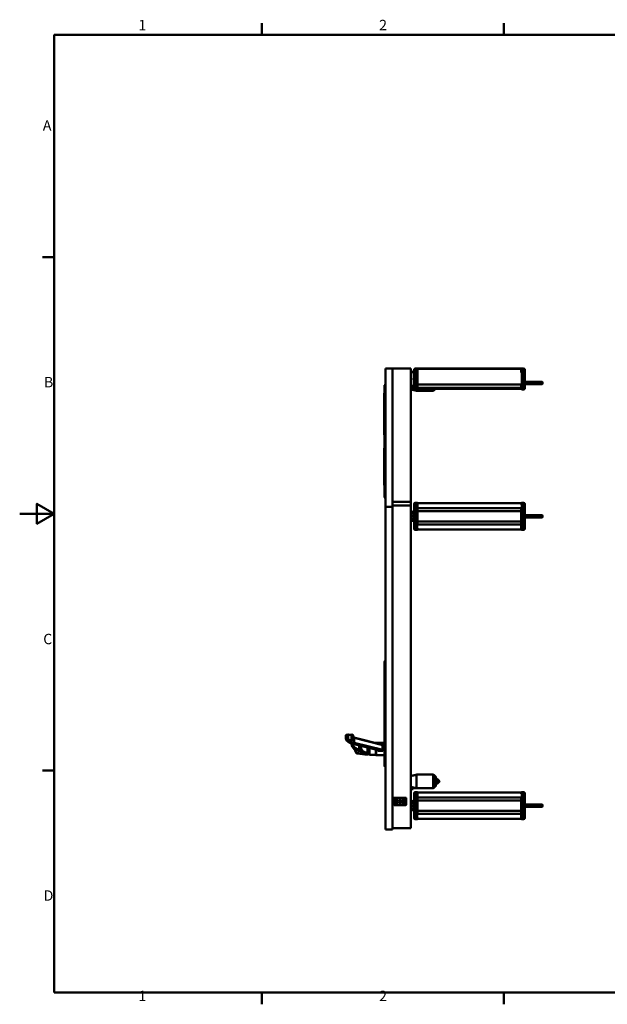
# Model space of a CAD drawing. Units: millimetres. Extents: x 0 to 6300, y 0 to 4455.
# Drawn here: x 0 to 2549, y 99 to 4371 of the extents above; entities that cross this region are included whole.
import ezdxf

# ---------------------------------------------------------------- set-up
doc = ezdxf.new("R2010")
doc.units = ezdxf.units.MM
doc.header["$LTSCALE"] = 15
for name, color, linetype, lineweight, true_color in [('Border_0', 7, 'Continuous', 50, 0x262659), ('Border_2', 7, 'Continuous', 50, 0x262659), ('Visible Edges(ISO)', 7, 'Continuous', 50, 0x262659), ('Visible Tangent Edges(ISO)', 7, 'Continuous', 50, 0x1a1a3e)]:
    doc.layers.add(name, color=color, linetype=linetype, lineweight=lineweight, true_color=true_color)
doc.styles.add('Border_1', font='arial.ttf')

# ---------------------------------------------------------------- blocks, each defined once
blk = doc.blocks.new('Borders Default Border')
at = {"layer": 'Border_0'}
for p, q in [((70, 287), (70, 290.4)), ((140, 287), (140, 290.4)), ((10, 222.75), (6.6, 222.75)), ((10, 74.25), (6.6, 74.25)), ((70, 10), (70, 6.6)), ((140, 10), (140, 6.6))]:
    blk.add_line(p, q, dxfattribs=at)
at = {"layer": 'Border_0', "flags": 128}
for points in [[(10, 10), (10, 287), (410, 287), (410, 10), (10, 10)], [(0, 148.5), (10, 148.5), (5, 151.39), (5, 145.61), (10, 148.5)]]:
    blk.add_lwpolyline(points, dxfattribs=at)
at = {"layer": 'Border_2', "char_height": 3, "attachment_point": 7, "style": 'Border_1'}
for s, insert in [('1', (34.31, 287.4)), ('2', (103.96, 287.4)), ('A', (6.69, 258.37)), ('B', (7.02, 184.12)), ('C', (6.81, 109.82)), ('D', (6.93, 35.62)), ('1', (34.31, 6.6)), ('2', (103.96, 6.6))]:
    blk.add_mtext(s, dxfattribs=dict(at, insert=insert))

msp = doc.modelspace()

# ---------------------------------------------------------------- linework, layer by layer
at = {"layer": 'Visible Edges(ISO)'}
for p, q in [((1616.92, 2857.04), (1586.92, 2857.04)), ((1586.92, 2257.04), (1586.92, 2857.04)), ((1616.92, 2857.04), (1616.92, 2257.04)), ((1696.92, 2857.04), (1616.92, 2857.04)), ((1696.92, 2279.04), (1696.92, 2857.04)), ((1701.92, 2846.04), (1696.92, 2846.04)), ((1696.92, 2842.04), (1701.92, 2842.04)), ((1701.92, 2842.04), (1701.92, 2846.04)), ((1709.92, 2842.04), (1701.92, 2842.04)), ((1709.92, 2846.29), (1709.92, 2778.29)), ((1710.92, 2856.54), (1715.92, 2856.54)), ((1710.92, 2856.54), (1710.92, 2786.54)), ((1715.92, 2857.06), (2185.92, 2857.06)), ((1715.92, 2856.84), (1715.92, 2857.06)), ((2185.92, 2856.84), (1715.92, 2856.84)), ((1715.92, 2856.54), (1715.92, 2856.84)), ((1715.92, 2856.54), (1723.92, 2856.54)), ((1723.92, 2856.54), (1725.92, 2856.54)), ((2185.92, 2856.54), (1725.92, 2856.54)), ((1725.92, 2785.63), (1725.92, 2856.54)), ((2185.92, 2856.32), (2175.92, 2856.32)), ((2175.92, 2856.32), (2175.92, 2840.4)), ((2185.92, 2856.31), (2177.92, 2856.31)), ((2185.92, 2857.06), (2185.92, 2856.84)), ((2185.92, 2856.54), (2185.92, 2856.84)), ((2185.92, 2856.32), (2185.92, 2856.54)), ((2188.92, 2856.44), (2185.92, 2856.44)), ((2185.92, 2856.32), (2185.92, 2856.32)), ((2188.92, 2856.64), (2188.92, 2856.62)), ((2188.92, 2856.46), (2188.92, 2856.62)), ((2190.92, 2856.46), (2188.92, 2856.46)), ((2188.92, 2856.46), (2188.92, 2856.44)), ((2190.92, 2856.75), (2190.92, 2856.62)), ((2190.92, 2856.62), (2190.92, 2856.46)), ((2190.92, 2856.46), (2190.92, 2856.33)), ((2190.92, 2786.42), (2190.92, 2856.33)), ((1581.92, 2777.04), (1581.92, 2783.04)), ((1581.92, 2777.04), (1581.92, 2307.04)), ((1586.92, 2787.04), (1585.92, 2787.04)), ((1696.92, 2812.11), (1696.96, 2812.04)), ((1696.96, 2812.04), (1696.92, 2811.97)), ((1709.92, 2782.04), (1696.92, 2782.04)), ((1705.92, 2773.54), (1705.92, 2781.04)), ((1710.92, 2786.54), (1710.92, 2778.79)), ((1710.92, 2777.29), (1710.97, 2777.29)), ((1710.92, 2777.29), (1710.92, 2772.09)), ((1725.92, 2769.09), (1725.92, 2785.63)), ((2175.92, 2784.95), (2175.92, 2769.09)), ((2266.92, 2799.54), (2190.92, 2799.54)), ((2266.92, 2789.54), (2190.92, 2789.54)), ((2190.92, 2772.09), (2190.92, 2786.42)), ((2266.92, 2789.54), (2266.92, 2799.54)), ((2267.92, 2798.54), (2266.92, 2799.54)), ((2267.92, 2790.54), (2266.92, 2789.54)), ((2267.92, 2798.54), (2267.92, 2790.54)), ((1581.82, 2750.37), (1581.82, 2730.37)), ((1581.92, 2750.37), (1581.82, 2750.37)), ((1705.92, 2773.54), (1696.92, 2764.54)), ((1698.83, 2766.45), (1721.67, 2761.29)), ((1715.92, 2767.09), (1723.92, 2767.09)), ((1721.67, 2767.09), (1721.67, 2761.29)), ((1721.67, 2761.29), (1793.6, 2761.29)), ((2175.92, 2769.2), (1725.92, 2769.2)), ((1803.58, 2769.2), (1797.13, 2762.75)), ((2185.92, 2767.09), (2177.92, 2767.09)), ((1581.82, 2730.37), (1581.82, 2590.37)), ((1581.92, 2730.37), (1581.82, 2730.37)), ((1581.82, 2590.37), (1581.82, 2570.37)), ((1581.92, 2590.37), (1581.82, 2590.37)), ((1581.92, 2570.37), (1581.82, 2570.37)), ((1581.82, 2512.04), (1581.82, 2352.04)), ((1581.92, 2512.04), (1581.82, 2512.04)), ((1581.92, 2352.04), (1581.82, 2352.04)), ((1581.92, 2301.04), (1581.92, 2307.04)), ((1585.92, 2297.04), (1586.92, 2297.04)), ((1696.92, 2279.04), (1616.92, 2279.04)), ((1616.92, 2279.04), (1696.92, 2279.04)), ((1696.92, 2263.04), (1696.92, 2279.04)), ((1710.92, 2269.81), (1710.92, 2247.56)), ((1715.92, 2275.06), (1723.92, 2275.06)), ((2175.92, 2272.96), (1725.92, 2272.96)), ((1725.92, 2250.42), (1725.92, 2272.96)), ((2175.92, 2272.96), (2175.92, 2267.83)), ((2185.92, 2275.05), (2177.92, 2275.05)), ((2190.92, 2247.29), (2190.92, 2269.81)), ((1616.92, 2257.04), (1586.92, 2257.04)), ((1586.92, 857.04), (1586.92, 2257.04)), ((1696.92, 2263.04), (1616.92, 2263.04)), ((1616.92, 2257.04), (1616.92, 857.04)), ((1696.92, 863.04), (1696.92, 2263.04)), ((1696.92, 2239.67), (1701.92, 2236.04)), ((1709.92, 2236.04), (1696.92, 2236.04)), ((1705.92, 2232.04), (1696.92, 2232.04)), ((1696.92, 2228.04), (1705.92, 2228.04)), ((1705.92, 2228.04), (1705.92, 2232.04)), ((1709.92, 2240.29), (1709.92, 2192.29)), ((1710.92, 2247.56), (1710.92, 2241.29)), ((1710.93, 2241.29), (1710.92, 2241.29)), ((1710.92, 2238.88), (1710.92, 2193.2)), ((1725.92, 2181.85), (1725.92, 2250.42)), ((2175.92, 2249.95), (2175.92, 2181.39)), ((2190.92, 2184.25), (2190.92, 2247.29)), ((1705.92, 2204.04), (1696.92, 2204.04)), ((1696.92, 2200.04), (1705.92, 2200.04)), ((1709.92, 2196.04), (1696.92, 2196.04)), ((1701.92, 2196.04), (1696.92, 2192.4)), ((1705.92, 2200.04), (1705.92, 2204.04)), ((1710.92, 2191.29), (1710.92, 2191.29)), ((1710.92, 2191.29), (1710.92, 2184.52)), ((1710.92, 2184.52), (1710.92, 2162.27)), ((2175.92, 2181.39), (2175.92, 2159.12)), ((2266.92, 2221.04), (2190.92, 2221.04)), ((2266.92, 2211.04), (2190.92, 2211.04)), ((2190.92, 2162.27), (2190.92, 2184.25)), ((2266.92, 2211.04), (2266.92, 2221.04)), ((2267.92, 2220.04), (2266.92, 2221.04)), ((2267.92, 2212.04), (2266.92, 2211.04)), ((2267.92, 2220.04), (2267.92, 2212.04)), ((1715.92, 2157.02), (1723.92, 2157.02)), ((1725.92, 2159.12), (1725.92, 2164.18)), ((2175.92, 2159.12), (1725.92, 2159.12)), ((2185.92, 2157.02), (2177.92, 2157.02)), ((1582.48, 1502.04), (1582.48, 1584.54)), ((1582.48, 1502.04), (1582.48, 1217.04)), ((1417.85, 1243.76), (1422.83, 1239.16)), ((1425.21, 1269.31), (1418.35, 1268.86)), ((1427.24, 1267.95), (1440.93, 1268.86)), ((1427.94, 1267.99), (1427.43, 1268.47)), ((1428.77, 1245), (1442.46, 1245.91)), ((1443.97, 1268.69), (1442.65, 1268.82)), ((1445.44, 1246.48), (1444.16, 1246.17)), ((1575.12, 1225.45), (1449.97, 1256.5)), ((1454.91, 1200.25), (1441.8, 1218.18)), ((1445.19, 1229.45), (1555.36, 1202.11)), ((1459.64, 1190.57), (1454.83, 1200.36)), ((1479.1, 1196.98), (1456.34, 1199.56)), ((1472.9, 1222.57), (1472.9, 1200.96)), ((1508.92, 1213.63), (1508.92, 1190.34)), ((1515.92, 1182.99), (1515.92, 1211.9)), ((1543.23, 1233.36), (1544.71, 1233.43)), ((1546.92, 1232.45), (1546.92, 1233.54)), ((1582.48, 1233.54), (1546.92, 1233.54)), ((1546.92, 1232.45), (1546.92, 1233.54)), ((1546.92, 1180.54), (1546.92, 1204.21)), ((1546.92, 1180.54), (1546.92, 1204.21)), ((1582.48, 1134.54), (1582.48, 1217.04)), ((1463.37, 1187.13), (1508.92, 1181.54)), ((1508.92, 1189.69), (1502.44, 1190.65)), ((1508.92, 1189.77), (1508.92, 1190.34)), ((1508.92, 1189.77), (1508.92, 1189.69)), ((1508.92, 1184.52), (1508.92, 1189.69)), ((1508.92, 1184.54), (1515.92, 1184.54)), ((1508.92, 1184.52), (1508.92, 1181.54)), ((1516.87, 1181.99), (1544.71, 1180.65)), ((1582.48, 1180.54), (1546.92, 1180.54)), ((1720.67, 1095.31), (1721.67, 1095.54)), ((1720.67, 1094.88), (1720.67, 1095.31)), ((1721.67, 1095.54), (1721.67, 1036.54)), ((1721.67, 1095.54), (1793.6, 1095.54)), ((1804.2, 1087), (1797.13, 1094.07)), ((1805.67, 1083.47), (1805.67, 1048.61)), ((1805.67, 1077.04), (1808.6, 1077.04)), ((1820.67, 1067.04), (1812.13, 1075.57)), ((1696.92, 1042.13), (1721.67, 1036.54)), ((1696.92, 1036.54), (1721.67, 1036.54)), ((1706.92, 1035.04), (1696.92, 1035.04)), ((1706.92, 1035.04), (1696.92, 1035.04)), ((1696.92, 1032.04), (1706.92, 1032.04)), ((1706.92, 1036.54), (1706.92, 1035.04)), ((1706.92, 1032.04), (1706.92, 1035.04)), ((1721.67, 1036.54), (1793.6, 1036.54)), ((1804.2, 1045.07), (1797.13, 1038)), ((1805.67, 1055.04), (1808.6, 1055.04)), ((1820.67, 1065.04), (1812.13, 1056.5)), ((1820.67, 1067.04), (1820.67, 1065.04)), ((1621.92, 992.04), (1621.92, 966.04)), ((1673.92, 995.04), (1624.92, 995.04)), ((1628.83, 979.47), (1635.34, 983.23)), ((1636.09, 982.8), (1636.09, 975.28)), ((1647.61, 989.47), (1647.61, 990.78)), ((1647.61, 990.78), (1647.83, 990.78)), ((1647.83, 989.47), (1647.61, 989.47)), ((1647.61, 988.89), (1647.83, 988.89)), ((1647.61, 986.42), (1647.61, 988.89)), ((1647.83, 986.42), (1647.61, 986.42)), ((1647.61, 984.77), (1647.61, 985.14)), ((1647.83, 984.77), (1647.61, 984.77)), ((1647.61, 984.04), (1647.61, 984.4)), ((1647.61, 984.4), (1647.83, 984.4)), ((1647.83, 990.78), (1647.83, 990.44)), ((1647.83, 989.75), (1647.83, 989.47)), ((1647.83, 988.43), (1649.72, 989.47)), ((1647.83, 988.89), (1647.83, 988.43)), ((1649.72, 987.85), (1647.83, 986.81)), ((1647.83, 986.81), (1647.83, 986.42)), ((1647.83, 984.99), (1647.83, 984.77)), ((1647.83, 984.4), (1647.83, 984.19)), ((1647.9, 990.3), (1648.96, 989.57)), ((1648.74, 989.44), (1648.1, 989.89)), ((1649.72, 985.28), (1648.12, 985.28)), ((1648.12, 983.9), (1649.72, 983.9)), ((1648.96, 989.57), (1648.74, 989.44)), ((1649.21, 986.74), (1649.72, 986.74)), ((1649.72, 989.47), (1649.72, 987.85)), ((1649.72, 986.74), (1649.72, 985.28)), ((1649.72, 983.9), (1649.72, 982.44)), ((1650.09, 989.68), (1651.99, 990.72)), ((1650.09, 988.05), (1650.09, 989.68)), ((1651.99, 989.09), (1650.09, 988.05)), ((1650.09, 985.28), (1650.09, 986.74)), ((1650.09, 986.74), (1650.6, 986.74)), ((1651.69, 985.28), (1650.09, 985.28)), ((1650.09, 982.44), (1650.09, 983.9)), ((1650.09, 983.9), (1651.69, 983.9)), ((1650.6, 987.77), (1650.83, 987.89)), ((1651.91, 986.86), (1650.6, 987.77)), ((1650.83, 987.89), (1651.72, 987.28)), ((1651.99, 991.15), (1652.2, 991.15)), ((1651.99, 990.72), (1651.99, 991.15)), ((1651.99, 988.67), (1651.99, 989.09)), ((1652.2, 988.67), (1651.99, 988.67)), ((1651.99, 987.65), (1652.2, 987.65)), ((1651.99, 987.42), (1651.99, 987.65)), ((1651.99, 986.42), (1651.99, 986.72)), ((1652.2, 986.42), (1651.99, 986.42)), ((1651.99, 984.77), (1651.99, 984.99)), ((1652.2, 984.77), (1651.99, 984.77)), ((1651.99, 984.19), (1651.99, 984.4)), ((1651.99, 984.4), (1652.2, 984.4)), ((1652.2, 991.15), (1652.2, 988.67)), ((1652.2, 987.65), (1652.2, 986.42)), ((1652.2, 985.14), (1652.2, 984.77)), ((1652.2, 984.4), (1652.2, 984.04)), ((1662.75, 975.28), (1662.75, 982.8)), ((1663.5, 983.23), (1670.01, 979.47)), ((1676.92, 966.04), (1676.92, 992.04)), ((1696.92, 984.67), (1701.92, 981.04)), ((1709.92, 985.29), (1709.92, 937.29)), ((1710.92, 1014.81), (1710.92, 992.56)), ((1710.92, 992.56), (1710.92, 986.29)), ((1710.93, 986.29), (1710.92, 986.29)), ((1710.92, 983.88), (1710.92, 938.2)), ((1715.92, 1020.06), (1723.92, 1020.06)), ((2175.92, 1017.96), (1725.92, 1017.96)), ((1725.92, 995.42), (1725.92, 1017.96)), ((1725.92, 926.85), (1725.92, 995.42)), ((2175.92, 1017.96), (2175.92, 1012.83)), ((2175.92, 994.95), (2175.92, 926.39)), ((2185.92, 1020.05), (2177.92, 1020.05)), ((2190.92, 992.29), (2190.92, 1014.81)), ((2190.92, 929.25), (2190.92, 992.29)), ((1624.92, 963.04), (1673.92, 963.04)), ((1635.34, 974.85), (1628.83, 978.61)), ((1647.61, 980.29), (1647.61, 981.17)), ((1647.83, 980.29), (1647.61, 980.29)), ((1647.61, 979.86), (1649.72, 979.86)), ((1647.61, 978.03), (1647.61, 979.86)), ((1647.83, 978.03), (1647.61, 978.03)), ((1647.61, 975.85), (1647.61, 976.21)), ((1647.83, 975.85), (1647.61, 975.85)), ((1647.61, 975.11), (1647.61, 975.47)), ((1647.61, 975.47), (1647.83, 975.47)), ((1647.61, 971.1), (1647.61, 972)), ((1647.83, 971.1), (1647.61, 971.1)), ((1647.61, 970.74), (1649.72, 970.74)), ((1647.61, 968.92), (1647.61, 970.74)), ((1647.83, 968.92), (1647.61, 968.92)), ((1647.83, 980.46), (1647.83, 980.29)), ((1647.83, 978.47), (1647.83, 978.03)), ((1649.72, 978.47), (1647.83, 978.47)), ((1647.83, 976.06), (1647.83, 975.85)), ((1647.83, 975.47), (1647.83, 975.26)), ((1647.83, 969.36), (1647.83, 968.92)), ((1649.72, 969.36), (1647.83, 969.36)), ((1649.23, 980.73), (1648.1, 980.73)), ((1649.72, 976.35), (1648.12, 976.35)), ((1648.12, 974.97), (1649.72, 974.97)), ((1649.04, 971.54), (1648.25, 971.54)), ((1649.72, 982.44), (1649.21, 982.44)), ((1649.21, 977.81), (1649.72, 977.81)), ((1649.72, 973.51), (1649.21, 973.51)), ((1649.51, 980.29), (1649.51, 980.46)), ((1649.72, 980.29), (1649.51, 980.29)), ((1649.72, 971.1), (1649.51, 971.1)), ((1649.72, 981.17), (1649.72, 980.29)), ((1649.72, 979.86), (1649.72, 978.47)), ((1649.72, 977.81), (1649.72, 976.35)), ((1649.72, 974.97), (1649.72, 973.51)), ((1649.72, 972), (1649.72, 971.1)), ((1649.72, 970.74), (1649.72, 969.36)), ((1650.6, 982.44), (1650.09, 982.44)), ((1650.09, 979.86), (1651.99, 979.86)), ((1650.09, 978.47), (1650.09, 979.86)), ((1651.99, 978.47), (1650.09, 978.47)), ((1650.09, 976.35), (1650.09, 977.81)), ((1650.09, 977.81), (1650.6, 977.81)), ((1651.69, 976.35), (1650.09, 976.35)), ((1650.09, 973.51), (1650.09, 974.97)), ((1650.09, 974.97), (1651.69, 974.97)), ((1650.6, 973.51), (1650.09, 973.51)), ((1650.09, 971.1), (1650.09, 972.33)), ((1650.33, 971.1), (1650.09, 971.1)), ((1650.09, 970.74), (1651.98, 970.74)), ((1650.09, 969.36), (1650.09, 970.74)), ((1651.98, 969.36), (1650.09, 969.36)), ((1650.33, 971.32), (1650.33, 971.1)), ((1650.62, 972.86), (1651.68, 972.86)), ((1651.66, 971.55), (1650.62, 971.55)), ((1651.98, 973.36), (1652.2, 973.36)), ((1651.98, 973.16), (1651.98, 973.36)), ((1651.98, 970.74), (1651.98, 971.18)), ((1651.98, 971.18), (1652.2, 971.18)), ((1651.98, 968.92), (1651.98, 969.36)), ((1652.2, 968.92), (1651.98, 968.92)), ((1651.99, 980.36), (1652.2, 980.36)), ((1651.99, 979.86), (1651.99, 980.36)), ((1651.99, 978.03), (1651.99, 978.47)), ((1652.2, 978.03), (1651.99, 978.03)), ((1651.99, 975.85), (1651.99, 976.06)), ((1652.2, 975.85), (1651.99, 975.85)), ((1651.99, 975.26), (1651.99, 975.47)), ((1651.99, 975.47), (1652.2, 975.47)), ((1652.2, 980.36), (1652.2, 978.03)), ((1652.2, 976.21), (1652.2, 975.85)), ((1652.2, 975.47), (1652.2, 975.11)), ((1652.2, 973.36), (1652.2, 972.1)), ((1652.2, 971.18), (1652.2, 968.92)), ((1670.01, 978.61), (1663.5, 974.85)), ((1709.92, 981.04), (1696.92, 981.04)), ((1705.92, 977.04), (1696.92, 977.04)), ((1696.92, 973.04), (1705.92, 973.04)), ((1705.92, 949.04), (1696.92, 949.04)), ((1696.92, 945.04), (1705.92, 945.04)), ((1709.92, 941.04), (1696.92, 941.04)), ((1701.92, 941.04), (1696.92, 937.4)), ((1705.92, 973.04), (1705.92, 977.04)), ((1705.92, 945.04), (1705.92, 949.04)), ((2266.92, 966.04), (2190.92, 966.04)), ((2266.92, 956.04), (2190.92, 956.04)), ((2266.92, 956.04), (2266.92, 966.04)), ((2267.92, 965.04), (2266.92, 966.04)), ((2267.92, 957.04), (2266.92, 956.04)), ((2267.92, 965.04), (2267.92, 957.04)), ((1710.92, 936.29), (1710.92, 936.29)), ((1710.92, 936.29), (1710.92, 929.52)), ((1710.92, 929.52), (1710.92, 907.27)), ((1715.92, 902.02), (1723.92, 902.02)), ((1725.92, 904.12), (1725.92, 909.18)), ((2175.92, 904.12), (1725.92, 904.12)), ((2175.92, 926.39), (2175.92, 904.12)), ((2185.92, 902.02), (2177.92, 902.02)), ((2190.92, 907.27), (2190.92, 929.25)), ((1616.92, 857.04), (1586.92, 857.04)), ((1696.92, 863.04), (1616.92, 863.04))]:
    msp.add_line(p, q, dxfattribs=at)
for centre in [(1633.42, 979.04), (1665.42, 979.04)]:
    msp.add_circle(centre, 7.5, dxfattribs=at)
for centre, radius, start, end in [((1710.92, 2846.29), 1, 90, 180), ((1585.92, 2783.04), 4, 90, 180), ((1692.92, 2812.04), 6, 311.81031, 48.18969), ((1692.92, 2812.04), 4.5, 332.73396, 27.26604), ((1704.92, 2781.04), 1, 0, 90), ((1710.92, 2778.29), 1, 180, 270), ((1715.92, 2772.09), 5, 180, 270), ((1723.92, 2769.09), 2, 270, 0), ((1793.6, 2766.29), 5, 270, 315), ((2177.92, 2769.09), 2, 180, 270), ((2185.92, 2772.09), 5, 270, 0), ((1585.92, 2301.04), 4, 180, 270), ((1710.92, 2240.29), 1, 90, 180), ((1698.29, 2216.04), 4, 249.93976, 110.06024), ((1692.92, 2216.04), 5, 0, 36.8699), ((1692.92, 2216.04), 4.5, 332.73396, 27.26604), ((1692.92, 2216.04), 5, 323.1301, 0), ((1710.92, 2192.29), 1, 180, 270), ((1587.48, 1584.54), 5, 96.50578, 180), ((1544.66, 1234.43), 1, 272.77022, 329.3541), ((1546.17, 1233.54), 0.75, 0, 149.3541), ((1516.92, 1182.99), 1, 180, 267.22978), ((1544.66, 1179.65), 1, 30.6459, 87.22978), ((1546.17, 1180.54), 0.75, 210.6459, 0), ((1587.48, 1134.54), 5, 180, 263.49422), ((1793.6, 1090.54), 5, 45, 90), ((1800.67, 1083.47), 5, 0, 45), ((1808.6, 1072.04), 5, 45, 90), ((1793.6, 1041.54), 5, 270, 315), ((1800.67, 1048.61), 5, 315, 0), ((1808.6, 1060.04), 5, 270, 315), ((1624.92, 992.04), 3, 90, 180), ((1635.59, 982.8), 0.5, 0, 120), ((1649.21, 985.14), 1.6, 90, 180), ((1649.21, 984.04), 1.6, 180, 270), ((1648, 990.44), 0.172, 180, 235.36108), ((1648, 989.75), 0.172, 55.36108, 180), ((1648.12, 984.99), 0.291, 90, 180), ((1648.12, 984.19), 0.291, 180, 270), ((1650.6, 985.14), 1.6, 0, 90), ((1650.6, 984.04), 1.6, 270, 0), ((1651.69, 984.99), 0.291, 0, 90), ((1651.69, 984.19), 0.291, 270, 0), ((1651.81, 987.42), 0.172, 235.36108, 0), ((1651.81, 986.72), 0.172, 0, 55.36108), ((1663.25, 982.8), 0.5, 60, 180), ((1673.92, 992.04), 3, 0, 90), ((1710.92, 985.29), 1, 90, 180), ((1624.92, 966.04), 3, 180, 270), ((1629.08, 979.04), 0.5, 120, 240), ((1635.59, 975.28), 0.5, 240, 0), ((1648.67, 981.17), 1.05, 0, 180), ((1649.21, 976.21), 1.6, 90, 180), ((1649.21, 975.11), 1.6, 180, 270), ((1648.67, 972), 1.05, 0, 180), ((1648.1, 980.46), 0.274, 90, 180), ((1648.12, 976.06), 0.291, 90, 180), ((1648.12, 975.26), 0.291, 180, 270), ((1648.25, 971.13), 0.418, 90, 183.03979), ((1649.06, 971.1), 0.445, 0.43842, 93.73135), ((1649.23, 980.46), 0.274, 0, 90), ((1650.62, 972.33), 0.533, 90, 180), ((1650.62, 971.25), 0.302, 90, 167.14306), ((1650.6, 976.21), 1.6, 0, 90), ((1650.6, 975.11), 1.6, 270, 0), ((1651.66, 972.1), 0.547, 270, 0), ((1651.68, 973.16), 0.304, 270, 0), ((1651.69, 976.06), 0.291, 0, 90), ((1651.69, 975.26), 0.291, 270, 0), ((1663.25, 975.28), 0.5, 180, 300), ((1669.76, 979.04), 0.5, 300, 60), ((1673.92, 966.04), 3, 270, 0), ((1698.29, 961.04), 4, 249.93976, 110.06024), ((1692.92, 961.04), 5, 0, 36.8699), ((1692.92, 961.04), 4.5, 332.73396, 27.26604), ((1692.92, 961.04), 5, 323.1301, 0), ((1710.92, 937.29), 1, 180, 270)]:
    msp.add_arc(centre, radius, start, end, dxfattribs=at)
for centre, major_axis, ratio, start_param, end_param in [((2177.92, 2856.32), (-2, 0), 0.0040378, 0, 1.5707963), ((2185.92, 2856.75), (5, 0), 0.0040378, 0, 1.5707963), ((2185.92, 2856.33), (-5, 0), 0.0040378, 1.5707963, 3.1415926), ((1715.92, 2269.81), (0, 5.25), 0.953006, 0, 1.5707963), ((1723.92, 2272.96), (0, 2.1), 0.953006, 4.712389, 6.2831853), ((2177.92, 2272.96), (0, 2.1), 0.953013, 0, 1.5707963), ((2185.92, 2269.81), (0, 5.25), 0.953013, 4.712389, 6.2831853), ((1715.92, 2162.27), (0, -5.25), 0.953006, 4.712389, 6.2831853), ((1723.92, 2159.12), (0, -2.1), 0.953006, 0, 1.5707963), ((2177.92, 2159.12), (0, -2.1), 0.953013, 4.712389, 6.2831853), ((2185.92, 2162.27), (0, -5.25), 0.953013, 0, 1.5707963), ((1428.01, 1256.47), (0.76, -11.47), 0.2507238, 3.1415927, 6.2831853), ((1456.54, 1201.4), (-1.71, -1.04), 0.8814978, 0.0768576, 0.934534), ((1459.49, 1195.4), (-3.6, 4.05), 0.2650299, 5.9962139, 6.0366507), ((1508.99, 1211.09), (63.35, -8.4), 0.3112101, 3.9818988, 4.262604), ((1508.99, 1220.37), (63.22, -10.09), 0.474654, 4.2969597, 4.5869491), ((1508.99, 1220.37), (63.22, -10.09), 0.474654, 4.6844952, 4.7867817), ((1715.92, 1014.81), (0, 5.25), 0.953006, 0, 1.5707963), ((1723.92, 1017.96), (0, 2.1), 0.953006, 4.712389, 6.2831853), ((2177.92, 1017.96), (0, 2.1), 0.953013, 0, 1.5707963), ((2185.92, 1014.81), (0, 5.25), 0.953013, 4.712389, 6.2831853), ((1715.92, 907.27), (0, -5.25), 0.953006, 4.712389, 6.2831853), ((1723.92, 904.12), (0, -2.1), 0.953006, 0, 1.5707963), ((2177.92, 904.12), (0, -2.1), 0.953013, 4.712389, 6.2831853), ((2185.92, 907.27), (0, -5.25), 0.953013, 0, 1.5707963)]:
    msp.add_ellipse(centre, major_axis=major_axis, ratio=ratio, start_param=start_param, end_param=end_param, dxfattribs=at)
for points, knots in [([(1418.35, 1268.86), (1417.95, 1268.83), (1417.56, 1268.71), (1416.85, 1268.33), (1416.56, 1268.06), (1415.9, 1267.31), (1415.65, 1266.8), (1415.02, 1265.22), (1414.77, 1264.01), (1414.46, 1261.48), (1414.38, 1260.24), (1414.36, 1257.69), (1414.4, 1256.39), (1414.6, 1253.83), (1414.75, 1252.57), (1415.15, 1250.17), (1415.4, 1249.03), (1416, 1246.94), (1416.35, 1246.01), (1417.07, 1244.67), (1417.39, 1244.19), (1417.85, 1243.76)], [0.2592289, 0.2592289, 0.2592289, 0.2592289, 0.3722388, 0.3722388, 0.5072094, 0.5072094, 0.7446759, 0.7446759, 1.1811833, 1.1811833, 1.534111, 1.534111, 1.8706128, 1.8706128, 2.2042742, 2.2042742, 2.5427419, 2.5427419, 2.9019098, 2.9019098, 3.1415927, 3.1415927, 3.1415927, 3.1415927]), ([(1422.83, 1239.16), (1423.68, 1238.37), (1424.67, 1237.62), (1426.91, 1236.17), (1428.16, 1235.48), (1430.91, 1234.13), (1432.41, 1233.49), (1435.66, 1232.25), (1437.41, 1231.65), (1441.13, 1230.51), (1443.11, 1229.96), (1445.19, 1229.45)], [4.97418837, 4.97418837, 4.97418837, 4.97418837, 5.07890812, 5.07890812, 5.18362788, 5.18362788, 5.28834763, 5.28834763, 5.39306739, 5.39306739, 5.49778714, 5.49778714, 5.49778714, 5.49778714]), ([(1425.21, 1269.31), (1425.4, 1269.33), (1425.58, 1269.32), (1425.94, 1269.27), (1426.11, 1269.23), (1426.44, 1269.12), (1426.59, 1269.05), (1426.86, 1268.9), (1426.99, 1268.82), (1427.22, 1268.65), (1427.33, 1268.56), (1427.43, 1268.47)], [6.02395637, 6.02395637, 6.02395637, 6.02395637, 6.07580216, 6.07580216, 6.12764795, 6.12764795, 6.17949373, 6.17949373, 6.23133952, 6.23133952, 6.28318531, 6.28318531, 6.28318531, 6.28318531]), ([(1442.65, 1268.82), (1442.54, 1268.84), (1442.43, 1268.85), (1442.2, 1268.86), (1442.09, 1268.87), (1441.86, 1268.88), (1441.74, 1268.88), (1441.51, 1268.88), (1441.4, 1268.88), (1441.16, 1268.87), (1441.05, 1268.86), (1440.93, 1268.86)], [0.216049444, 0.216049444, 0.216049444, 0.216049444, 0.224685342, 0.224685342, 0.233321241, 0.233321241, 0.241957139, 0.241957139, 0.250593037, 0.250593037, 0.259228936, 0.259228936, 0.259228936, 0.259228936]), ([(1442.46, 1245.91), (1442.57, 1245.91), (1442.69, 1245.92), (1442.92, 1245.95), (1443.03, 1245.96), (1443.26, 1245.99), (1443.38, 1246.01), (1443.6, 1246.05), (1443.72, 1246.07), (1443.94, 1246.12), (1444.05, 1246.14), (1444.16, 1246.17)], [3.400821589, 3.400821589, 3.400821589, 3.400821589, 3.409457488, 3.409457488, 3.418093386, 3.418093386, 3.426729284, 3.426729284, 3.435365183, 3.435365183, 3.444001081, 3.444001081, 3.444001081, 3.444001081]), ([(1443.97, 1268.69), (1444.29, 1268.65), (1444.57, 1268.53), (1445.19, 1268.11), (1445.47, 1267.77), (1446.14, 1266.71), (1446.49, 1265.86), (1447.06, 1263.95), (1447.3, 1262.94), (1447.67, 1260.79), (1447.81, 1259.67), (1448, 1257.4), (1448.05, 1256.26), (1448.05, 1254.05), (1448.01, 1252.98), (1447.81, 1251.02), (1447.67, 1250.12), (1447.26, 1248.53), (1447, 1247.86), (1446.33, 1246.94), (1445.96, 1246.6), (1445.44, 1246.48)], [6.0671359, 6.0671359, 6.0671359, 6.0671359, 6.216424, 6.216424, 6.4562538, 6.4562538, 6.8506012, 6.8506012, 7.1935154, 7.1935154, 7.5239686, 7.5239686, 7.8514398, 7.8514398, 8.1799785, 8.1799785, 8.515119, 8.515119, 8.87487, 8.87487, 9.1223695, 9.1223695, 9.1223695, 9.1223695]), ([(1441.8, 1218.18), (1441.46, 1218.64), (1441.25, 1219.11), (1440.8, 1220.36), (1440.6, 1221.17), (1440.32, 1222.77), (1440.22, 1223.52), (1440.1, 1225), (1440.07, 1225.73), (1440.08, 1227.14), (1440.11, 1227.83), (1440.24, 1229.15), (1440.35, 1229.78), (1440.55, 1230.46), (1440.58, 1230.57), (1440.61, 1230.68)], [-1.4610006, -1.4610006, -1.4610006, -1.4610006, -1.131118, -1.131118, -0.6819499, -0.6819499, -0.3281275, -0.3281275, 0.0082263, 0.0082263, 0.3461165, 0.3461165, 0.7103425, 0.7103425, 0.7790586, 0.7790586, 0.7790586, 0.7790586]), ([(1472.9, 1200.96), (1472.9, 1200.9), (1472.89, 1200.84), (1472.85, 1200.73), (1472.81, 1200.68), (1472.71, 1200.56), (1472.63, 1200.51), (1472.37, 1200.37), (1472.15, 1200.32), (1471.43, 1200.22), (1470.73, 1200.26), (1468.47, 1200.64), (1466.71, 1201.18), (1464.78, 1202.01)], [0, 0, 0, 0, 0.01900103, 0.01900103, 0.04024691, 0.04024691, 0.07434008, 0.07434008, 0.15060225, 0.15060225, 0.34749153, 0.34749153, 0.66974642, 0.66974642, 0.66974642, 0.66974642]), ([(1556.28, 1201.79), (1556.28, 1201.79), (1556.27, 1201.79), (1556.24, 1201.81), (1556.18, 1201.84), (1556.01, 1201.91), (1555.9, 1201.95), (1555.65, 1202.03), (1555.51, 1202.07), (1555.36, 1202.11)], [0.9241405, 0.9241405, 0.9241405, 0.9241405, 0.95306143, 0.95306143, 1.04116275, 1.04116275, 1.12926407, 1.12926407, 1.2090736, 1.2090736, 1.2090736, 1.2090736]), ([(1463.37, 1187.13), (1462.97, 1187.18), (1462.6, 1187.31), (1461.95, 1187.64), (1461.67, 1187.84), (1461.16, 1188.28), (1460.94, 1188.53), (1460.53, 1189.05), (1460.33, 1189.32), (1459.97, 1189.92), (1459.8, 1190.23), (1459.64, 1190.57)], [1.35930537, 1.35930537, 1.35930537, 1.35930537, 1.4569548, 1.4569548, 1.55460423, 1.55460423, 1.65225366, 1.65225366, 1.7499031, 1.7499031, 1.84755253, 1.84755253, 1.84755253, 1.84755253]), ([(1496.33, 1191.86), (1497.77, 1191.54), (1499.26, 1191.26), (1501.41, 1190.89), (1502.11, 1190.77), (1503.46, 1190.56), (1504.13, 1190.46), (1504.99, 1190.33), (1505.2, 1190.3), (1505.53, 1190.25), (1505.66, 1190.23), (1505.9, 1190.19), (1506.02, 1190.18), (1506.28, 1190.14), (1506.43, 1190.12), (1506.87, 1190.05), (1507.16, 1190.01), (1507.93, 1189.9), (1508.43, 1189.83), (1508.92, 1189.77)], [0, 0, 0, 0, 0.4467921, 0.4467921, 0.6577401, 0.6577401, 0.8578683, 0.8578683, 0.9214197, 0.9214197, 0.960315, 0.960315, 0.9956035, 0.9956035, 1.041011, 1.041011, 1.1291935, 1.1291935, 1.2778066, 1.2778066, 1.2778066, 1.2778066])]:
    msp.add_open_spline(points, degree=3, knots=knots, dxfattribs=at)
msp.add_open_spline([(1449.97, 1256.5), (1449.3, 1256.67), (1448.65, 1256.84), (1448.01, 1257.01)], degree=3, dxfattribs=at)
msp.add_rational_spline([(1720.67, 1094.88), (1707.55, 1091.88), (1696.92, 1089.42)], [1, 1.00692744461, 1.00321206376], degree=2, dxfattribs=at)
at = {"layer": 'Visible Tangent Edges(ISO)'}
for p, q in [((1710.92, 2846.29), (1709.92, 2846.29)), ((1715.92, 2785.02), (1715.92, 2856.54)), ((1723.92, 2856.54), (1723.92, 2785.02)), ((2177.92, 2784.88), (2177.92, 2856.31)), ((2188.92, 2856.64), (2185.92, 2856.64)), ((2185.92, 2856.44), (2188.92, 2856.44)), ((2185.92, 2856.31), (2185.92, 2784.88)), ((2190.92, 2856.62), (2188.92, 2856.62)), ((2188.92, 2856.46), (2190.92, 2856.46)), ((1585.92, 2777.04), (1581.92, 2777.04)), ((1585.92, 2787.04), (1585.92, 2777.04)), ((1585.92, 2307.04), (1585.92, 2777.04)), ((1585.92, 2777.04), (1586.92, 2777.04)), ((1709.92, 2778.29), (1710.92, 2778.29)), ((1710.92, 2778.29), (1710.92, 2778.79)), ((1710.92, 2778.29), (1710.92, 2777.29)), ((1710.93, 2778.29), (1710.92, 2778.29)), ((1715.92, 2767.09), (1715.92, 2785.02)), ((1715.92, 2785.02), (1723.92, 2785.02)), ((1723.92, 2785.02), (1723.92, 2767.09)), ((1725.92, 2788.03), (2175.93, 2788.03)), ((2185.92, 2784.88), (2177.92, 2784.88)), ((2177.92, 2767.09), (2177.92, 2784.88)), ((2185.92, 2784.88), (2185.92, 2767.09)), ((1725.92, 2773.63), (2175.92, 2773.63)), ((1793.6, 2761.29), (1793.6, 2769.2)), ((1797.13, 2769.2), (1797.13, 2762.75)), ((1581.92, 2307.04), (1585.92, 2307.04)), ((1585.92, 2307.04), (1585.92, 2297.04)), ((1586.92, 2307.04), (1585.92, 2307.04)), ((1715.92, 2252.32), (1715.92, 2275.06)), ((1723.92, 2275.06), (1723.92, 2252.32)), ((2177.92, 2252.04), (2177.92, 2275.05)), ((2185.92, 2275.05), (2185.92, 2252.04)), ((1710.92, 2240.29), (1709.92, 2240.29)), ((1710.92, 2241.29), (1710.92, 2240.29)), ((1710.92, 2238.88), (1710.92, 2240.29)), ((1710.92, 2240.29), (1710.97, 2240.29)), ((1715.92, 2252.32), (1723.92, 2252.32)), ((1715.92, 2179.75), (1715.92, 2252.32)), ((1723.92, 2252.32), (1723.92, 2179.75)), ((1725.92, 2251.18), (2175.93, 2251.18)), ((1725.92, 2238.01), (2175.92, 2238.01)), ((2177.92, 2179.48), (2177.92, 2252.04)), ((2185.92, 2252.04), (2177.92, 2252.04)), ((2185.92, 2252.04), (2185.92, 2179.48)), ((1702.29, 2216.04), (1697.92, 2216.04)), ((1709.92, 2192.29), (1710.92, 2192.29)), ((1710.92, 2192.29), (1710.92, 2193.2)), ((1710.92, 2192.29), (1710.92, 2191.29)), ((1710.94, 2192.29), (1710.92, 2192.29)), ((1715.92, 2179.75), (1723.92, 2179.75)), ((1715.92, 2157.02), (1715.92, 2179.75)), ((1723.92, 2179.75), (1723.92, 2157.02)), ((1725.91, 2180.63), (2175.92, 2180.63)), ((1725.92, 2193.75), (2175.92, 2193.75)), ((2177.92, 2157.02), (2177.92, 2179.48)), ((2185.92, 2179.48), (2177.92, 2179.48)), ((2185.92, 2179.48), (2185.92, 2157.02)), ((1586.92, 1502.04), (1582.48, 1502.04)), ((1419.21, 1243.29), (1426.07, 1243.75)), ((1424.19, 1238.69), (1419.21, 1243.29)), ((1426.07, 1243.75), (1430.85, 1239.32)), ((1432.79, 1241.39), (1428.88, 1245)), ((1432.79, 1241.39), (1432.79, 1245.26)), ((1450.9, 1254.91), (1576.01, 1223.87)), ((1450.9, 1233.6), (1450.9, 1254.91)), ((1445.47, 1217.21), (1443.17, 1217.47)), ((1456.26, 1199.57), (1443.17, 1217.47)), ((1555.84, 1202.11), (1445.67, 1229.45)), ((1447.58, 1228.86), (1447.58, 1219.31)), ((1449.49, 1231.31), (1573.83, 1200.46)), ((1576.01, 1202.56), (1450.9, 1233.6)), ((1461.19, 1189.7), (1456.34, 1199.56)), ((1516.87, 1211.66), (1516.87, 1181.99)), ((1544.71, 1232.99), (1544.71, 1233.43)), ((1544.71, 1180.65), (1544.71, 1204.75)), ((1545.52, 1232.79), (1545.52, 1233.92)), ((1545.52, 1180.16), (1545.52, 1204.55)), ((1557.32, 1200.46), (1557.32, 1199.12)), ((1573.83, 1200.46), (1557.32, 1200.46)), ((1557.32, 1199.12), (1573.83, 1199.12)), ((1573.83, 1226.14), (1572.33, 1226.14)), ((1573.83, 1225.77), (1573.83, 1226.14)), ((1573.83, 1200.46), (1573.83, 1199.12)), ((1582.48, 1217.04), (1586.92, 1217.04)), ((1508.92, 1184.52), (1461.19, 1189.7)), ((1793.6, 1036.54), (1793.6, 1095.54)), ((1797.13, 1094.07), (1797.13, 1038)), ((1804.2, 1045.07), (1804.2, 1087)), ((1808.6, 1055.04), (1808.6, 1077.04)), ((1812.13, 1075.57), (1812.13, 1056.5)), ((1622.42, 992.04), (1621.92, 992.04)), ((1622.42, 966.04), (1622.42, 992.04)), ((1624.92, 994.54), (1624.92, 995.04)), ((1624.92, 994.54), (1673.92, 994.54)), ((1673.92, 994.54), (1673.92, 995.04)), ((1676.92, 992.04), (1676.42, 992.04)), ((1676.42, 992.04), (1676.42, 966.04)), ((1710.92, 985.29), (1709.92, 985.29)), ((1710.92, 986.29), (1710.92, 985.29)), ((1710.92, 983.88), (1710.92, 985.29)), ((1710.92, 985.29), (1710.97, 985.29)), ((1715.92, 997.32), (1715.92, 1020.06)), ((1715.92, 997.32), (1723.92, 997.32)), ((1715.92, 924.75), (1715.92, 997.32)), ((1723.92, 1020.06), (1723.92, 997.32)), ((1723.92, 997.32), (1723.92, 924.75)), ((1725.92, 996.18), (2175.93, 996.18)), ((1725.92, 983.01), (2175.92, 983.01)), ((2177.92, 997.04), (2177.92, 1020.05)), ((2177.92, 924.48), (2177.92, 997.04)), ((2185.92, 997.04), (2177.92, 997.04)), ((2185.92, 1020.05), (2185.92, 997.04)), ((2185.92, 997.04), (2185.92, 924.48)), ((1622.42, 966.04), (1621.92, 966.04)), ((1624.92, 963.04), (1624.92, 963.54)), ((1673.92, 963.54), (1624.92, 963.54)), ((1673.92, 963.04), (1673.92, 963.54)), ((1676.92, 966.04), (1676.42, 966.04)), ((1702.29, 961.04), (1697.92, 961.04)), ((1709.92, 937.29), (1710.92, 937.29)), ((1710.92, 937.29), (1710.92, 938.2)), ((1710.92, 937.29), (1710.92, 936.29)), ((1710.94, 937.29), (1710.92, 937.29)), ((1715.92, 924.75), (1723.92, 924.75)), ((1715.92, 902.02), (1715.92, 924.75)), ((1723.92, 924.75), (1723.92, 902.02)), ((1725.91, 925.63), (2175.92, 925.63)), ((1725.92, 938.75), (2175.92, 938.75)), ((2177.92, 902.02), (2177.92, 924.48)), ((2185.92, 924.48), (2177.92, 924.48)), ((2185.92, 924.48), (2185.92, 902.02))]:
    msp.add_line(p, q, dxfattribs=at)
for centre in [(1633.42, 979.04), (1665.42, 979.04)]:
    msp.add_circle(centre, 7, dxfattribs=at)
for centre, start, end in [((1624.92, 992.04), 90, 180), ((1673.92, 992.04), 0, 90), ((1624.92, 966.04), 180, 270), ((1673.92, 966.04), 270, 0)]:
    msp.add_arc(centre, 2.5, start, end, dxfattribs=at)
for centre, major_axis, ratio, start_param, end_param in [((1715.92, 2786.54), (-5, 0), 0.3029514, 0, 1.5707963), ((1723.92, 2785.63), (2, 0), 0.3029514, 4.712389, 6.2831853), ((2177.92, 2785.5), (-2, 0), 0.3066164, 0.0306257, 1.5707963), ((2185.92, 2786.42), (5, 0), 0.3066164, 4.712389, 6.2831853), ((1715.92, 2247.56), (-5, 0), 0.953006, 4.712389, 6.2831853), ((1723.92, 2250.42), (2, 0), 0.953006, 0, 1.5707963), ((2177.92, 2250.14), (-2, 0), 0.9518332, 4.712389, 6.2525596), ((2185.92, 2247.29), (5, 0), 0.9518332, 0, 1.5707963), ((1715.92, 2184.52), (-5, 0), 0.953006, 0, 1.5707963), ((1723.92, 2181.66), (2, 0), 0.953006, 4.712389, 6.2525562), ((2177.92, 2181.39), (-2, 0), 0.9541647, 0, 1.5707963), ((2185.92, 2184.25), (5, 0), 0.9541647, 4.712389, 6.2831853), ((1419.21, 1255.89), (0.86, -12.97), 0.2507238, 3.1415927, 6.0239564), ((1419.21, 1245.23), (-1.36, -1.47), 0.9357138, 0, 0.7802343), ((1426.07, 1256.34), (-0.86, 12.97), 0.2507238, 0, 2.8823637), ((1424.19, 1240.62), (-1.36, -1.47), 0.9357138, 0, 0.7802343), ((1426.07, 1245.69), (1.36, 1.47), 0.9357138, 3.921827, 5.2666501), ((1426.07, 1267), (1.36, 1.47), 0.9357138, 5.9580011, 6.2831853), ((1430.85, 1241.26), (1.36, 1.47), 0.9357138, 3.921827, 5.4926233), ((1500.4, 1243.95), (-72, 0), 0.2481476, 0.2617994, 0.7853982), ((1500.4, 1245.88), (-70, 0), 0.2481476, 0.2617994, 0.7853982), ((1441.7, 1257.38), (-0.76, 11.47), 0.2507238, 0, 3.1415927), ((1443.28, 1257.49), (0.75, -11.34), 0.2507238, 3.0984132, 6.3263648), ((1444.59, 1257.57), (-0.74, 11.11), 0.2507238, 6.2400058, 9.4679575), ((1500.4, 1267.2), (70, 0), 0.2481476, 3.8675367, 3.9269908), ((1449.49, 1254.56), (0.48, 1.94), 0.6849901, 5.0599479, 6.2831853), ((1504.36, 1244.02), (-83, 0), 0.2481476, 0.2617994, 0.7853982), ((1443.42, 1219.36), (-1.61, -1.18), 0.9104592, 0, 0.8576763), ((1445.67, 1231.39), (-0.48, -1.94), 0.6849901, 0, 0.3475589), ((1445.64, 1219.2), (1.69, 1.07), 0.8954752, 4.0699578, 5.729186), ((1445.71, 1219.09), (1.62, 1.17), 0.9109488, 4.0022994, 5.672407), ((1557.71, 1212.7), (-115.63, 15.34), 0.3112101, 0.2874019, 0.6797061), ((1447.82, 1225.07), (-0.39, 6.24), 0.2404869, 0.8447718, 2.7288069), ((1557.96, 1214.58), (113.63, -15.35), 0.3123604, 3.4299109, 3.9096991), ((1449.49, 1233.25), (-0.48, -1.94), 0.6849901, 0.3475589, 1.9183552), ((1579.67, 1207.04), (26.4, -17.34), 0.7590862, 4.0160385, 4.0696632), ((1555.84, 1204.05), (-0.48, -1.94), 0.6849901, 0, 0.3475589), ((1602.3, 1206.69), (22.51, -22.51), 0.7761279, 3.4053535, 4.1978606), ((1603.72, 1207.04), (-24.71, 18.5), 0.7680586, 0.1256172, 0.9181243), ((1577.42, 1224.22), (1.8, -0.87), 0.5623776, 4.1178426, 4.9780035), ((1577.42, 1202.91), (1.86, 0.73), 0.1352489, 1.5180865, 2.3782474), ((1461.43, 1191.45), (-1.79, -0.88), 0.8439343, 0, 1.0518284), ((1715.92, 992.56), (-5, 0), 0.953006, 4.712389, 6.2831853), ((1723.92, 995.42), (2, 0), 0.953006, 0, 1.5707963), ((2177.92, 995.14), (-2, 0), 0.9518332, 4.712389, 6.2525596), ((2185.92, 992.29), (5, 0), 0.9518332, 0, 1.5707963), ((1715.92, 929.52), (-5, 0), 0.953006, 0, 1.5707963), ((1723.92, 926.66), (2, 0), 0.953006, 4.712389, 6.2525562), ((2177.92, 926.39), (-2, 0), 0.9541647, 0, 1.5707963), ((2185.92, 929.25), (5, 0), 0.9541647, 4.712389, 6.2831853)]:
    msp.add_ellipse(centre, major_axis=major_axis, ratio=ratio, start_param=start_param, end_param=end_param, dxfattribs=at)
msp.add_ellipse((1445.39, 1257.63), major_axis=(0.67, -10.13), ratio=0.2507238, dxfattribs=at)
for points, knots in [([(1443.17, 1217.47), (1443.1, 1217.61), (1443.02, 1217.78), (1442.37, 1219.48), (1441.91, 1222.8), (1441.81, 1227.56), (1441.87, 1229.08), (1442.01, 1230.28)], [-1.4610006, -1.4610006, -1.4610006, -1.4610006, -1.3071948, -1.3071948, -0.1136212, -0.1136212, 0.4898937, 0.4898937, 0.4898937, 0.4898937]), ([(1444.19, 1229.7), (1444.09, 1228.5), (1444.06, 1227.09), (1444.2, 1222.27), (1444.72, 1218.85), (1445.36, 1217.42), (1445.38, 1217.38), (1445.4, 1217.34)], [-0.3709035, -0.3709035, -0.3709035, -0.3709035, 0.1579232, 0.1579232, 1.3793551, 1.3793551, 1.4151139, 1.4151139, 1.4151139, 1.4151139]), ([(1445.4, 1217.34), (1445.4, 1217.34), (1445.4, 1217.33), (1445.41, 1217.32), (1445.41, 1217.31), (1445.43, 1217.28), (1445.43, 1217.27), (1445.45, 1217.24), (1445.46, 1217.22), (1445.47, 1217.21)], [0, 0, 0, 0, 0.003735648, 0.003735648, 0.009712684, 0.009712684, 0.019275942, 0.019275942, 0.029885181, 0.029885181, 0.029885181, 0.029885181]), ([(1447.65, 1219.21), (1447.64, 1219.22), (1447.63, 1219.23), (1447.62, 1219.25), (1447.61, 1219.26), (1447.6, 1219.28), (1447.59, 1219.29), (1447.59, 1219.3), (1447.58, 1219.31), (1447.58, 1219.31)], [-0.029885181, -0.029885181, -0.029885181, -0.029885181, -0.019275942, -0.019275942, -0.009712684, -0.009712684, -0.003735648, -0.003735648, 0, 0, 0, 0]), ([(1481.82, 1220.36), (1481.34, 1219.43), (1480.95, 1218.44), (1480.23, 1215.94), (1480.01, 1214.36), (1480.01, 1211.18), (1480.23, 1209.54), (1481.33, 1205.43), (1482.55, 1202.99), (1486.63, 1197.53), (1490.02, 1194.9), (1494.62, 1192.59), (1495.47, 1192.21), (1496.33, 1191.86)], [-5.05699, -5.05699, -5.05699, -5.05699, -4.7167123, -4.7167123, -4.2255453, -4.2255453, -3.7343783, -3.7343783, -2.9485111, -2.9485111, -1.7156455, -1.7156455, -1.4442847, -1.4442847, -1.4442847, -1.4442847]), ([(1508.92, 1190.34), (1503.87, 1190.73), (1498.86, 1191.95), (1490.73, 1195.92), (1487.44, 1198.39), (1483.49, 1203.52), (1482.31, 1205.81), (1481.24, 1209.68), (1481.02, 1211.22), (1481.02, 1214.21), (1481.24, 1215.7), (1481.96, 1218.14), (1482.38, 1219.15), (1482.9, 1220.09)], [0.2001616, 0.2001616, 0.2001616, 0.2001616, 1.7156455, 1.7156455, 2.9485111, 2.9485111, 3.7343783, 3.7343783, 4.2255453, 4.2255453, 4.7167123, 4.7167123, 5.0854444, 5.0854444, 5.0854444, 5.0854444]), ([(1556.02, 1201.91), (1556.03, 1201.67), (1555.94, 1201.47), (1555.25, 1201.08), (1554.29, 1201.15), (1553.32, 1201.39)], [-0.65873287, -0.65873287, -0.65873287, -0.65873287, -0.42922113, -0.42922113, 0, 0, 0, 0]), ([(1557.32, 1200.46), (1557.19, 1200.45), (1557.07, 1200.45), (1556.73, 1200.45), (1556.52, 1200.48), (1555.96, 1200.58), (1555.6, 1200.69), (1554.62, 1200.96), (1553.95, 1201.15), (1553.32, 1201.39)], [0, 0, 0, 0, 0.0616669, 0.0616669, 0.16033394, 0.16033394, 0.3182012, 0.3182012, 0.4933352, 0.4933352, 0.4933352, 0.4933352]), ([(1553.32, 1201.39), (1553.65, 1200.95), (1554, 1200.53), (1554.81, 1199.84), (1555.26, 1199.57), (1556.05, 1199.28), (1556.37, 1199.2), (1556.9, 1199.13), (1557.11, 1199.12), (1557.32, 1199.12)], [-0.4933352, -0.4933352, -0.4933352, -0.4933352, -0.3182012, -0.3182012, -0.16033394, -0.16033394, -0.0616669, -0.0616669, 0, 0, 0, 0]), ([(1557.32, 1200.46), (1557.79, 1200.7), (1557.88, 1200.99), (1557.52, 1201.46), (1557.21, 1201.65), (1556.51, 1201.93), (1556.19, 1202.03), (1555.84, 1202.11)], [0.48667323, 0.48667323, 0.48667323, 0.48667323, 0.81612468, 0.81612468, 1.0579394, 1.0579394, 1.2090736, 1.2090736, 1.2090736, 1.2090736]), ([(1577.42, 1223.01), (1577.72, 1223.58), (1577.81, 1224.22), (1577.27, 1225.25), (1576.7, 1225.62), (1575.62, 1225.98), (1575.16, 1226.06), (1574.41, 1226.13), (1574.12, 1226.14), (1573.83, 1226.14)], [0, 0, 0, 0, 0.247846, 0.247846, 0.47125648, 0.47125648, 0.61088803, 0.61088803, 0.69815775, 0.69815775, 0.69815775, 0.69815775]), ([(1573.83, 1199.12), (1574.65, 1199.12), (1575.5, 1199.25), (1576.87, 1199.95), (1577.38, 1200.5), (1577.71, 1201.56), (1577.73, 1202), (1577.61, 1202.69), (1577.53, 1202.95), (1577.42, 1203.2)], [0, 0, 0, 0, 0.24775526, 0.24775526, 0.47108395, 0.47108395, 0.61066438, 0.61066438, 0.69790215, 0.69790215, 0.69790215, 0.69790215]), ([(1576.01, 1202.56), (1576.12, 1202.41), (1576.2, 1202.26), (1576.37, 1201.86), (1576.41, 1201.61), (1576.3, 1201.03), (1575.99, 1200.75), (1575.06, 1200.43), (1574.45, 1200.41), (1573.83, 1200.46)], [-0.69790215, -0.69790215, -0.69790215, -0.69790215, -0.61066438, -0.61066438, -0.47108395, -0.47108395, -0.24775526, -0.24775526, 0, 0, 0, 0]), ([(1575.13, 1225.45), (1575.23, 1225.42), (1575.33, 1225.39), (1575.88, 1225.21), (1576.23, 1224.99), (1576.47, 1224.45), (1576.31, 1224.14), (1576.01, 1223.87)], [-0.51755608, -0.51755608, -0.51755608, -0.51755608, -0.47125648, -0.47125648, -0.247846, -0.247846, 0, 0, 0, 0])]:
    msp.add_open_spline(points, degree=3, knots=knots, dxfattribs=at)
msp.add_open_spline([(1463.36, 1187.21), (1462.65, 1187.29), (1461.89, 1188.11), (1461.19, 1189.7)], degree=3, dxfattribs=at)

# ---------------------------------------------------------------- block references
at = {"xscale": 15, "yscale": 15, "zscale": 15}
msp.add_blockref('Borders Default Border', (0, 0), dxfattribs=at)

doc.saveas('drawing.dxf')
